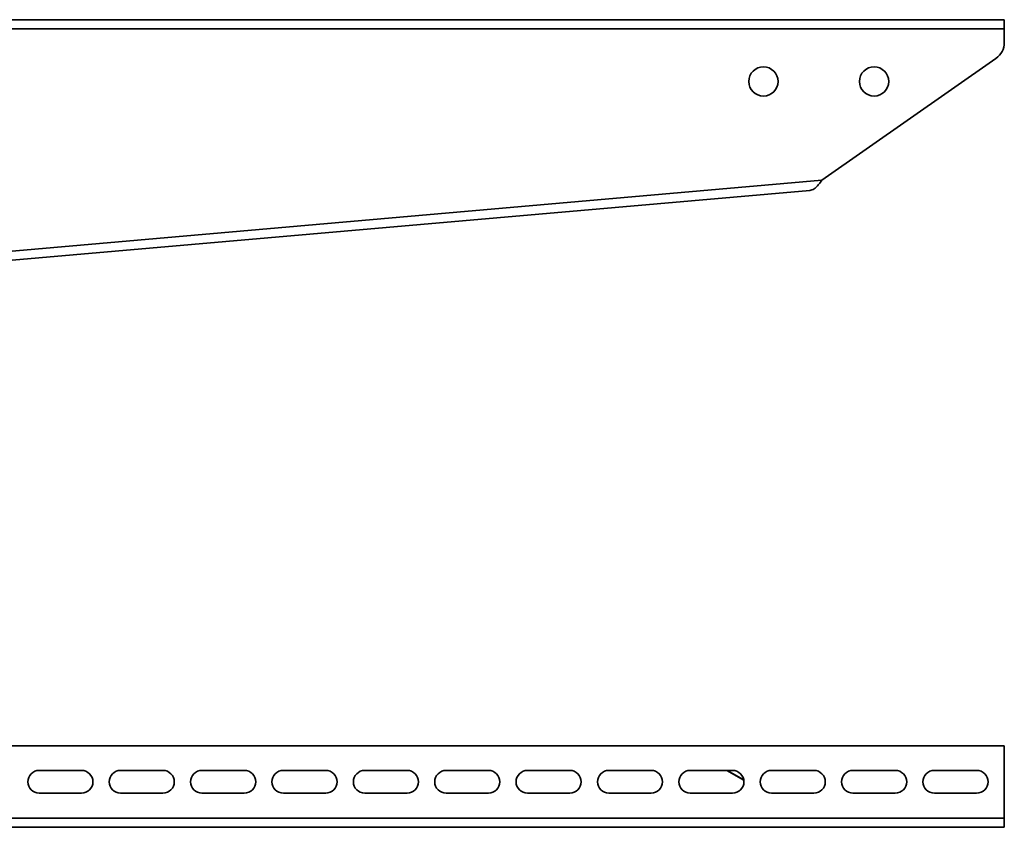
# Model space of a CAD drawing. Units: millimetres. Extents: x 365 to 953, y 3495 to 3819.
# Drawn here: x 650 to 953, y 3503 to 3752 of the extents above; entities that cross this region are included whole.
import ezdxf

# ---------------------------------------------------------------- set-up
doc = ezdxf.new("R2010")
doc.units = ezdxf.units.MM
doc.layers.add('Visible Edges(DIN)', color=7, linetype='Continuous', lineweight=35)
doc.layers.add('Visible Tangent Edges(DIN)', color=7, linetype='Continuous', lineweight=35)

msp = doc.modelspace()

# ---------------------------------------------------------------- linework, layer by layer
at = {"layer": 'Visible Edges(DIN)'}
for p, q in [((545.35, 3751.62), (952.8, 3751.62)), ((952.8, 3751.62), (952.8, 3748.82)), ((952.8, 3748.82), (952.8, 3744.62)), ((950.24, 3739.7), (896.76, 3702.26)), ((893.05, 3699.12), (535.84, 3667.87)), ((952.8, 3528.34), (535.8, 3528.34)), ((952.8, 3506.14), (952.8, 3528.34)), ((656.3, 3520.84), (669.3, 3520.84)), ((681.3, 3520.84), (694.3, 3520.84)), ((706.3, 3520.84), (719.3, 3520.84)), ((731.3, 3520.84), (744.3, 3520.84)), ((756.3, 3520.84), (769.3, 3520.84)), ((781.3, 3520.84), (794.3, 3520.84)), ((806.3, 3520.84), (819.3, 3520.84)), ((831.3, 3520.84), (844.3, 3520.84)), ((856.3, 3520.84), (869.3, 3520.84)), ((872.77, 3517.79), (867.51, 3520.84)), ((872.75, 3517.9), (867.68, 3520.84)), ((881.3, 3520.84), (894.3, 3520.84)), ((906.3, 3520.84), (919.3, 3520.84)), ((931.3, 3520.84), (944.3, 3520.84)), ((669.3, 3513.84), (656.3, 3513.84)), ((694.3, 3513.84), (681.3, 3513.84)), ((719.3, 3513.84), (706.3, 3513.84)), ((744.3, 3513.84), (731.3, 3513.84)), ((769.3, 3513.84), (756.3, 3513.84)), ((794.3, 3513.84), (781.3, 3513.84)), ((819.3, 3513.84), (806.3, 3513.84)), ((844.3, 3513.84), (831.3, 3513.84)), ((869.3, 3513.84), (856.3, 3513.84)), ((894.3, 3513.84), (881.3, 3513.84)), ((919.3, 3513.84), (906.3, 3513.84)), ((944.3, 3513.84), (931.3, 3513.84)), ((952.8, 3506.14), (952.8, 3503.34)), ((952.8, 3503.34), (547.57, 3503.34))]:
    msp.add_line(p, q, dxfattribs=at)
for centre in [(878.8, 3732.62), (912.8, 3732.62)]:
    msp.add_circle(centre, 4.5, dxfattribs=at)
for centre, radius, start, end in [((946.8, 3744.62), 6, 305, 0), ((656.3, 3517.34), 3.5, 90, 270), ((669.3, 3517.34), 3.5, 270, 90), ((681.3, 3517.34), 3.5, 90, 270), ((694.3, 3517.34), 3.5, 270, 90), ((706.3, 3517.34), 3.5, 90, 270), ((719.3, 3517.34), 3.5, 270, 90), ((731.3, 3517.34), 3.5, 90, 270), ((744.3, 3517.34), 3.5, 270, 90), ((756.3, 3517.34), 3.5, 90, 270), ((769.3, 3517.34), 3.5, 270, 90), ((781.3, 3517.34), 3.5, 90, 270), ((794.3, 3517.34), 3.5, 270, 90), ((806.3, 3517.34), 3.5, 90, 270), ((819.3, 3517.34), 3.5, 270, 90), ((831.3, 3517.34), 3.5, 90, 270), ((844.3, 3517.34), 3.5, 270, 90), ((856.3, 3517.34), 3.5, 90, 270), ((869.3, 3517.34), 3.5, 270, 90), ((881.3, 3517.34), 3.5, 90, 270), ((894.3, 3517.34), 3.5, 270, 90), ((906.3, 3517.34), 3.5, 90, 270), ((919.3, 3517.34), 3.5, 270, 90), ((931.3, 3517.34), 3.5, 90, 270), ((944.3, 3517.34), 3.5, 270, 90)]:
    msp.add_arc(centre, radius, start, end, dxfattribs=at)
msp.add_open_spline([(893.05, 3699.12), (893.27, 3699.14), (893.49, 3699.19), (894.13, 3699.44), (894.55, 3699.73), (895.27, 3700.4), (895.57, 3700.74), (896.17, 3701.47), (896.46, 3701.86), (896.76, 3702.26)], degree=3, knots=[0, 0, 0, 0, 0.0991716, 0.0991716, 0.2982757, 0.2982757, 0.4465686, 0.4465686, 0.5948654, 0.5948654, 0.5948654, 0.5948654], dxfattribs=at)
at = {"layer": 'Visible Tangent Edges(DIN)'}
for p, q in [((952.8, 3748.82), (547.57, 3748.82)), ((539.74, 3671.02), (896.76, 3702.26)), ((535.8, 3506.14), (952.8, 3506.14))]:
    msp.add_line(p, q, dxfattribs=at)

doc.saveas('drawing.dxf')
